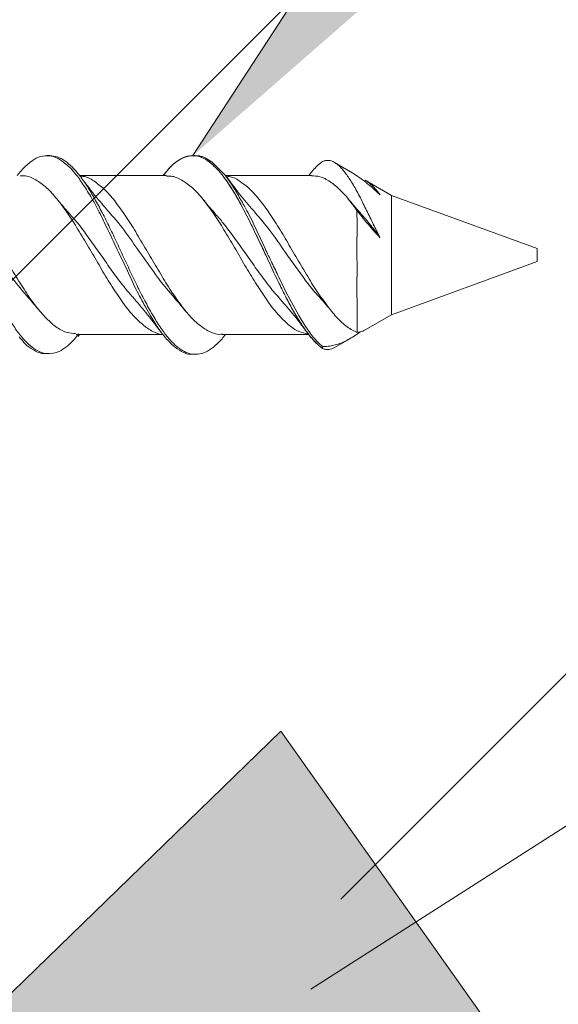
# Model space of a CAD drawing. Units: inches. Extents: x 2.05 to 9.55, y 1.53 to 7.6.
# Drawn here: x 6.87 to 6.93, y 4.34 to 4.45 of the extents above; entities that cross this region are included whole.
import ezdxf

# ---------------------------------------------------------------- set-up
doc = ezdxf.new("R2010")
doc.units = ezdxf.units.IN
doc.header["$MEASUREMENT"] = 0
doc.layers.add('Layer 1', color=7, linetype='Continuous')

# ---------------------------------------------------------------- blocks, each defined once
blk = doc.blocks.new('block 11')
at = {"layer": 'Layer 1', "lineweight": 0}
blk.add_open_spline([(6.9025, 4.41693), (6.90304, 4.41632), (6.90358, 4.4157), (6.90411, 4.41506), (6.90469, 4.41434), (6.90525, 4.4136), (6.90581, 4.41285)], degree=3, knots=[0, 0, 0, 0, 1, 1, 1, 2, 2, 2, 2], dxfattribs=at)
blk = doc.blocks.new('block 16')
at = {"layer": 'Layer 1', "lineweight": 0}
blk.add_lwpolyline([(6.89288, 4.4333), (6.8926, 4.4333)], dxfattribs=at)
blk = doc.blocks.new('block 17')
at = {"layer": 'Layer 1', "lineweight": 0}
blk.add_open_spline([(6.89981, 4.4267), (6.89927, 4.42732), (6.89873, 4.42796), (6.89818, 4.42862), (6.89763, 4.4293), (6.8971, 4.43003), (6.89656, 4.43075)], degree=3, knots=[0, 0, 0, 0, 1, 1, 1, 2, 2, 2, 2], dxfattribs=at)
blk = doc.blocks.new('block 19')
at = {"layer": 'Layer 1', "lineweight": 0}
blk.add_lwpolyline([(6.89257, 4.4103), (6.89289, 4.4103)], dxfattribs=at)
blk = doc.blocks.new('block 20')
at = {"layer": 'Layer 1', "lineweight": 0}
blk.add_lwpolyline([(6.87564, 4.41038), (6.87595, 4.41038)], dxfattribs=at)
blk = doc.blocks.new('block 24')
at = {"layer": 'Layer 1', "lineweight": 0}
blk.add_lwpolyline([(6.87604, 4.4333), (6.87572, 4.4333)], dxfattribs=at)
blk = doc.blocks.new('block 27')
at = {"layer": 'Layer 1', "lineweight": 0}
blk.add_open_spline([(6.88298, 4.42667), (6.88248, 4.42724), (6.88198, 4.42781), (6.88149, 4.42842), (6.88088, 4.42916), (6.88028, 4.42995), (6.87968, 4.43073)], degree=3, knots=[0, 0, 0, 0, 1, 1, 1, 2, 2, 2, 2], dxfattribs=at)
blk = doc.blocks.new('block 30')
at = {"layer": 'Layer 1', "lineweight": 0}
blk.add_open_spline([(6.88568, 4.41689), (6.88617, 4.41632), (6.88666, 4.41575), (6.88714, 4.41515), (6.88774, 4.4144), (6.88834, 4.41363), (6.88892, 4.41285)], degree=3, knots=[0, 0, 0, 0, 1, 1, 1, 2, 2, 2, 2], dxfattribs=at)
blk = doc.blocks.new('block 31')
at = {"layer": 'Layer 1', "lineweight": 0}
blk.add_lwpolyline([(6.91253, 4.41313), (6.91559, 4.41489)], dxfattribs=at)
blk = doc.blocks.new('block 32')
at = {"layer": 'Layer 1', "lineweight": 0}
blk.add_lwpolyline([(6.90901, 4.4111), (6.91083, 4.41214)], dxfattribs=at)
blk = doc.blocks.new('block 33')
at = {"layer": 'Layer 1', "lineweight": 0}
blk.add_lwpolyline([(6.91084, 4.43144), (6.90898, 4.43251)], dxfattribs=at)
blk = doc.blocks.new('block 34')
at = {"layer": 'Layer 1', "lineweight": 0}
blk.add_lwpolyline([(6.91559, 4.42869), (6.91256, 4.43045)], dxfattribs=at)
blk = doc.blocks.new('block 35')
at = {"layer": 'Layer 1', "lineweight": 0}
blk.add_lwpolyline([(6.90632, 4.43101), (6.90117, 4.43101), (6.89637, 4.43099)], dxfattribs=at)
blk = doc.blocks.new('block 40')
at = {"layer": 'Layer 1', "lineweight": 0}
blk.add_lwpolyline([(6.87911, 4.41259), (6.88428, 4.41259), (6.88915, 4.41259)], dxfattribs=at)
blk = doc.blocks.new('block 43')
at = {"layer": 'Layer 1', "lineweight": 0}
blk.add_open_spline([(6.90727, 4.4169), (6.90752, 4.41662), (6.90779, 4.41633), (6.90803, 4.41603), (6.90825, 4.41579), (6.90844, 4.41554), (6.90864, 4.4153)], degree=3, knots=[0, 0, 0, 0, 1, 1, 1, 2, 2, 2, 2], dxfattribs=at)
blk = doc.blocks.new('block 44')
at = {"layer": 'Layer 1', "lineweight": 0}
blk.add_open_spline([(6.91194, 4.42671), (6.91171, 4.42696), (6.91148, 4.42723), (6.91126, 4.42749), (6.91102, 4.42776), (6.9108, 4.42803), (6.91057, 4.42831)], degree=3, knots=[0, 0, 0, 0, 1, 1, 1, 2, 2, 2, 2], dxfattribs=at)
blk = doc.blocks.new('block 45')
at = {"layer": 'Layer 1', "lineweight": 0}
blk.add_open_spline([(6.87823, 4.42668), (6.878, 4.42694), (6.87776, 4.4272), (6.87754, 4.42747), (6.8773, 4.42774), (6.87708, 4.42802), (6.87684, 4.4283)], degree=3, knots=[0, 0, 0, 0, 1, 1, 1, 2, 2, 2, 2], dxfattribs=at)
blk = doc.blocks.new('block 49')
at = {"layer": 'Layer 1', "lineweight": 0}
blk.add_open_spline([(6.89512, 4.42667), (6.89487, 4.42692), (6.89466, 4.42718), (6.89441, 4.42745), (6.89418, 4.42772), (6.89395, 4.42799), (6.89374, 4.42827)], degree=3, knots=[0, 0, 0, 0, 1, 1, 1, 2, 2, 2, 2], dxfattribs=at)
blk = doc.blocks.new('block 50')
at = {"layer": 'Layer 1', "lineweight": 0}
blk.add_lwpolyline([(6.89601, 4.4126), (6.9012, 4.4126), (6.906, 4.41261)], dxfattribs=at)
blk = doc.blocks.new('block 55')
at = {"layer": 'Layer 1', "lineweight": 0}
blk.add_lwpolyline([(6.88953, 4.43099), (6.88434, 4.43099), (6.87949, 4.43099)], dxfattribs=at)
blk = doc.blocks.new('block 56')
at = {"layer": 'Layer 1', "lineweight": 0}
blk.add_open_spline([(6.89039, 4.41691), (6.8906, 4.41667), (6.89082, 4.41643), (6.89104, 4.41618), (6.89128, 4.4159), (6.89151, 4.41561), (6.89176, 4.41533)], degree=3, knots=[0, 0, 0, 0, 1, 1, 1, 2, 2, 2, 2], dxfattribs=at)
blk = doc.blocks.new('block 57')
at = {"layer": 'Layer 1', "lineweight": 0}
blk.add_open_spline([(6.87344, 4.41699), (6.8737, 4.4167), (6.87396, 4.41641), (6.8742, 4.41611), (6.87441, 4.41588), (6.87461, 4.41564), (6.8748, 4.4154)], degree=3, knots=[0, 0, 0, 0, 1, 1, 1, 2, 2, 2, 2], dxfattribs=at)
blk = doc.blocks.new('block 61')
at = {"layer": 'Layer 1', "lineweight": 0}
blk.add_lwpolyline([(6.91559, 4.41489), (6.93246, 4.42103)], dxfattribs=at)
blk = doc.blocks.new('block 62')
at = {"layer": 'Layer 1', "lineweight": 0}
blk.add_lwpolyline([(6.93246, 4.42256), (6.91559, 4.42869)], dxfattribs=at)
blk = doc.blocks.new('block 96')
at = {"layer": 'Layer 1', "lineweight": 0}
blk.add_open_spline([(6.88919, 4.43099), (6.88937, 4.43122), (6.88953, 4.43147), (6.88971, 4.43167), (6.89011, 4.43216), (6.89052, 4.43248), (6.89093, 4.43274), (6.89132, 4.43299), (6.89173, 4.43316), (6.89214, 4.43324), (6.89254, 4.43331), (6.89292, 4.4333), (6.8933, 4.43319), (6.89368, 4.43309), (6.89407, 4.43289), (6.89445, 4.4326), (6.89485, 4.4323), (6.89523, 4.43191), (6.89561, 4.43153)], degree=3, knots=[0, 0, 0, 0, 1, 1, 1, 2, 2, 2, 3, 3, 3, 4, 4, 4, 5, 5, 5, 6, 6, 6, 6], dxfattribs=at)
blk = doc.blocks.new('block 97')
at = {"layer": 'Layer 1', "lineweight": 0}
blk.add_lwpolyline([(6.89561, 4.43153), (6.8961, 4.43093)], dxfattribs=at)
blk = doc.blocks.new('block 98')
at = {"layer": 'Layer 1', "lineweight": 0}
blk.add_open_spline([(6.8961, 4.43093), (6.89648, 4.43041), (6.89684, 4.42988), (6.89721, 4.42928), (6.89759, 4.42869), (6.89797, 4.42803), (6.89832, 4.42733), (6.8987, 4.42663), (6.89908, 4.42589), (6.89945, 4.42513), (6.89985, 4.4243), (6.90026, 4.42344), (6.90067, 4.42257), (6.90079, 4.42231), (6.90091, 4.42205), (6.90103, 4.42178)], degree=3, knots=[0, 0, 0, 0, 1, 1, 1, 2, 2, 2, 3, 3, 3, 4, 4, 4, 5, 5, 5, 5], dxfattribs=at)
blk = doc.blocks.new('block 99')
at = {"layer": 'Layer 1', "lineweight": 0}
blk.add_lwpolyline([(6.90414, 4.4155), (6.90463, 4.41465)], dxfattribs=at)
blk = doc.blocks.new('block 100')
at = {"layer": 'Layer 1', "lineweight": 0}
blk.add_open_spline([(6.90463, 4.41465), (6.90498, 4.41409), (6.90533, 4.41353), (6.90568, 4.41303), (6.90605, 4.41253), (6.90639, 4.4121), (6.90676, 4.41173), (6.90704, 4.41144), (6.90734, 4.4112), (6.90762, 4.41096)], degree=3, knots=[0, 0, 0, 0, 1, 1, 1, 2, 2, 2, 3, 3, 3, 3], dxfattribs=at)
blk = doc.blocks.new('block 101')
at = {"layer": 'Layer 1', "lineweight": 0}
blk.add_open_spline([(6.90901, 4.4111), (6.9089, 4.41104), (6.90879, 4.41097), (6.90867, 4.41093), (6.90855, 4.41089), (6.90844, 4.41087), (6.90833, 4.41086), (6.90821, 4.41084), (6.90809, 4.41084), (6.90798, 4.41087), (6.90787, 4.41088), (6.90776, 4.41092), (6.90762, 4.41096)], degree=3, knots=[0, 0, 0, 0, 1, 1, 1, 2, 2, 2, 3, 3, 3, 4, 4, 4, 4], dxfattribs=at)
blk = doc.blocks.new('block 103')
at = {"layer": 'Layer 1', "lineweight": 0}
blk.add_open_spline([(6.89508, 4.42667), (6.89539, 4.42633), (6.89572, 4.42599), (6.89601, 4.42561), (6.89642, 4.42512), (6.89683, 4.42458), (6.89723, 4.42402), (6.89764, 4.42346), (6.89805, 4.42289), (6.89846, 4.42231), (6.89886, 4.42174), (6.89927, 4.42115), (6.89968, 4.42058), (6.90007, 4.42001), (6.90048, 4.41946), (6.90088, 4.41892), (6.90129, 4.41837), (6.9017, 4.41784), (6.9021, 4.41739), (6.90225, 4.41723), (6.90239, 4.41706), (6.90255, 4.41691)], degree=3, knots=[0, 0, 0, 0, 1, 1, 1, 2, 2, 2, 3, 3, 3, 4, 4, 4, 5, 5, 5, 6, 6, 6, 7, 7, 7, 7], dxfattribs=at)
blk = doc.blocks.new('block 105')
at = {"layer": 'Layer 1', "lineweight": 0}
blk.add_open_spline([(6.90414, 4.4155), (6.90385, 4.416), (6.9036, 4.41651), (6.90331, 4.41704), (6.90304, 4.41758), (6.90277, 4.41815), (6.90247, 4.41872), (6.90214, 4.4194), (6.90182, 4.42009), (6.90149, 4.4208), (6.90117, 4.42152), (6.90082, 4.42224), (6.90049, 4.42296), (6.90015, 4.42367), (6.89983, 4.42436), (6.89949, 4.42504), (6.89916, 4.42573), (6.89881, 4.42641), (6.89848, 4.42705), (6.89816, 4.42768), (6.89783, 4.42827), (6.89749, 4.42883), (6.89715, 4.42941), (6.89683, 4.42993), (6.89648, 4.43041), (6.89635, 4.43059), (6.89623, 4.43076), (6.8961, 4.43093)], degree=3, knots=[0, 0, 0, 0, 1, 1, 1, 2, 2, 2, 3, 3, 3, 4, 4, 4, 5, 5, 5, 6, 6, 6, 7, 7, 7, 8, 8, 8, 9, 9, 9, 9], dxfattribs=at)
blk = doc.blocks.new('block 130')
at = {"layer": 'Layer 1', "lineweight": 0}
blk.add_lwpolyline([(6.87933, 4.41238), (6.87948, 4.41259)], dxfattribs=at)
blk = doc.blocks.new('block 131')
at = {"layer": 'Layer 1', "lineweight": 0}
blk.add_open_spline([(6.89288, 4.43328), (6.893, 4.43328), (6.89313, 4.43328), (6.89325, 4.43327), (6.89338, 4.43326), (6.89353, 4.43322), (6.89368, 4.43318), (6.89379, 4.43314), (6.89393, 4.43309), (6.89403, 4.43304)], degree=3, knots=[0, 0, 0, 0, 1, 1, 1, 2, 2, 2, 3, 3, 3, 3], dxfattribs=at)
blk = doc.blocks.new('block 132')
at = {"layer": 'Layer 1', "lineweight": 0}
blk.add_lwpolyline([(6.89403, 4.43304), (6.89485, 4.43253)], dxfattribs=at)
blk = doc.blocks.new('block 133')
at = {"layer": 'Layer 1', "lineweight": 0}
blk.add_lwpolyline([(6.89485, 4.43253), (6.89637, 4.431)], dxfattribs=at)
blk = doc.blocks.new('block 134')
at = {"layer": 'Layer 1', "lineweight": 0}
blk.add_lwpolyline([(6.89637, 4.431), (6.89715, 4.42986)], dxfattribs=at)
blk = doc.blocks.new('block 135')
at = {"layer": 'Layer 1', "lineweight": 0}
blk.add_open_spline([(6.89715, 4.42986), (6.89726, 4.42968), (6.89737, 4.42951), (6.89748, 4.42933), (6.89759, 4.42915), (6.89771, 4.42896), (6.89783, 4.42877), (6.89791, 4.42859), (6.89802, 4.42842), (6.89813, 4.42823), (6.89827, 4.42799), (6.8984, 4.42776), (6.89854, 4.42752), (6.89865, 4.42732), (6.89874, 4.42712), (6.89885, 4.42692)], degree=3, knots=[0, 0, 0, 0, 1, 1, 1, 2, 2, 2, 3, 3, 3, 4, 4, 4, 5, 5, 5, 5], dxfattribs=at)
blk = doc.blocks.new('block 136')
at = {"layer": 'Layer 1', "lineweight": 0}
blk.add_open_spline([(6.89885, 4.42692), (6.89904, 4.42657), (6.89922, 4.42622), (6.89941, 4.42585), (6.89957, 4.4255), (6.89974, 4.42515), (6.89992, 4.42479), (6.90008, 4.42443), (6.90026, 4.42407), (6.90042, 4.42371)], degree=3, knots=[0, 0, 0, 0, 1, 1, 1, 2, 2, 2, 3, 3, 3, 3], dxfattribs=at)
blk = doc.blocks.new('block 137')
at = {"layer": 'Layer 1', "lineweight": 0}
blk.add_lwpolyline([(6.90042, 4.42371), (6.90096, 4.42254)], dxfattribs=at)
blk = doc.blocks.new('block 138')
at = {"layer": 'Layer 1', "lineweight": 0}
blk.add_open_spline([(6.90096, 4.42254), (6.90122, 4.42199), (6.90149, 4.42144), (6.90175, 4.42089), (6.90201, 4.42033), (6.90228, 4.41979), (6.90255, 4.41924)], degree=3, knots=[0, 0, 0, 0, 1, 1, 1, 2, 2, 2, 2], dxfattribs=at)
blk = doc.blocks.new('block 139')
at = {"layer": 'Layer 1', "lineweight": 0}
blk.add_lwpolyline([(6.90255, 4.41924), (6.90337, 4.41752)], dxfattribs=at)
blk = doc.blocks.new('block 140')
at = {"layer": 'Layer 1', "lineweight": 0}
blk.add_lwpolyline([(6.90337, 4.41752), (6.90487, 4.41478)], dxfattribs=at)
blk = doc.blocks.new('block 141')
at = {"layer": 'Layer 1', "lineweight": 0}
blk.add_lwpolyline([(6.90487, 4.41478), (6.90564, 4.41351)], dxfattribs=at)
blk = doc.blocks.new('block 142')
at = {"layer": 'Layer 1', "lineweight": 0}
blk.add_open_spline([(6.90564, 4.41351), (6.90582, 4.41324), (6.906, 4.41299), (6.90619, 4.41274), (6.90634, 4.41253), (6.90649, 4.41234), (6.90665, 4.41217), (6.90685, 4.41194), (6.90705, 4.41172), (6.90726, 4.41153), (6.90738, 4.41141), (6.9075, 4.41131), (6.90762, 4.4112)], degree=3, knots=[0, 0, 0, 0, 1, 1, 1, 2, 2, 2, 3, 3, 3, 4, 4, 4, 4], dxfattribs=at)
blk = doc.blocks.new('block 143')
at = {"layer": 'Layer 1', "lineweight": 0}
blk.add_lwpolyline([(6.90762, 4.4112), (6.90762, 4.41096)], dxfattribs=at)
blk = doc.blocks.new('block 144')
at = {"layer": 'Layer 1', "lineweight": 0}
blk.add_open_spline([(6.90762, 4.41096), (6.90743, 4.41112), (6.90722, 4.41128), (6.90701, 4.41147), (6.90669, 4.41177), (6.90635, 4.41215), (6.90602, 4.41257), (6.9057, 4.413), (6.90535, 4.41348), (6.90502, 4.41402), (6.90488, 4.41423), (6.90475, 4.41444), (6.90463, 4.41465)], degree=3, knots=[0, 0, 0, 0, 1, 1, 1, 2, 2, 2, 3, 3, 3, 4, 4, 4, 4], dxfattribs=at)
blk = doc.blocks.new('block 145')
at = {"layer": 'Layer 1', "lineweight": 0}
blk.add_open_spline([(6.89561, 4.43153), (6.89534, 4.43182), (6.89506, 4.43211), (6.89479, 4.43235), (6.89451, 4.43259), (6.89424, 4.43278), (6.89395, 4.43293), (6.89363, 4.4331), (6.89329, 4.43322), (6.89296, 4.43326), (6.89262, 4.43332), (6.8923, 4.4333), (6.89195, 4.43322), (6.89162, 4.43313), (6.89129, 4.43297), (6.89097, 4.43277), (6.89063, 4.43255), (6.89029, 4.43228), (6.88995, 4.43193), (6.88969, 4.43164), (6.88942, 4.43132), (6.88915, 4.43099)], degree=3, knots=[0, 0, 0, 0, 1, 1, 1, 2, 2, 2, 3, 3, 3, 4, 4, 4, 5, 5, 5, 6, 6, 6, 7, 7, 7, 7], dxfattribs=at)
blk = doc.blocks.new('block 151')
at = {"layer": 'Layer 1', "lineweight": 0}
blk.add_open_spline([(6.91196, 4.4129), (6.91184, 4.4128), (6.91172, 4.41272), (6.9116, 4.41263), (6.91137, 4.41247), (6.91115, 4.41234), (6.91092, 4.41219), (6.91069, 4.41206), (6.91046, 4.41194), (6.91024, 4.41183), (6.91003, 4.41173), (6.90979, 4.41162), (6.90958, 4.41155), (6.90936, 4.41147), (6.90914, 4.41141), (6.90893, 4.41135), (6.90871, 4.41129), (6.90849, 4.41125), (6.90828, 4.41123), (6.90806, 4.4112), (6.90784, 4.4112), (6.90762, 4.4112)], degree=3, knots=[0, 0, 0, 0, 1, 1, 1, 2, 2, 2, 3, 3, 3, 4, 4, 4, 5, 5, 5, 6, 6, 6, 7, 7, 7, 7], dxfattribs=at)
blk = doc.blocks.new('block 155')
at = {"layer": 'Layer 1', "lineweight": 0}
blk.add_open_spline([(6.89976, 4.42675), (6.90035, 4.42607), (6.90094, 4.42539), (6.90152, 4.42462), (6.90213, 4.42382), (6.90271, 4.42294), (6.90334, 4.42207), (6.90375, 4.4215), (6.90417, 4.42092), (6.90457, 4.42036), (6.90497, 4.41979), (6.90536, 4.41922), (6.90577, 4.41869), (6.90617, 4.41815), (6.90659, 4.41763), (6.907, 4.4172), (6.90711, 4.4171), (6.90719, 4.417), (6.90729, 4.4169)], degree=3, knots=[0, 0, 0, 0, 1, 1, 1, 2, 2, 2, 3, 3, 3, 4, 4, 4, 5, 5, 5, 6, 6, 6, 6], dxfattribs=at)
blk = doc.blocks.new('block 157')
at = {"layer": 'Layer 1', "lineweight": 0}
blk.add_open_spline([(6.85909, 4.43333), (6.8593, 4.43333), (6.8595, 4.43333), (6.85971, 4.43329), (6.86, 4.43324), (6.8603, 4.43309), (6.8606, 4.43291), (6.86093, 4.43272), (6.86122, 4.43248), (6.86154, 4.43219), (6.86183, 4.43191), (6.86216, 4.43156), (6.86247, 4.43116), (6.86278, 4.43077), (6.8631, 4.43032), (6.86341, 4.42984), (6.86372, 4.42935), (6.86403, 4.42882), (6.86434, 4.42826), (6.86467, 4.42769), (6.86499, 4.42709), (6.86532, 4.42646), (6.86565, 4.42582), (6.86596, 4.42517), (6.86628, 4.4245), (6.86661, 4.42381), (6.86693, 4.42312), (6.86726, 4.42243), (6.86756, 4.42178), (6.86787, 4.42112), (6.86818, 4.42047), (6.86848, 4.41984), (6.86878, 4.41921), (6.86908, 4.4186), (6.86938, 4.41799), (6.86966, 4.41738), (6.86997, 4.41681), (6.87027, 4.41624), (6.87056, 4.41569), (6.87087, 4.41518), (6.87115, 4.41466), (6.87145, 4.41417), (6.87176, 4.41372), (6.87205, 4.41327), (6.87235, 4.41285), (6.87264, 4.41249), (6.87294, 4.41212), (6.87324, 4.41179), (6.87354, 4.41152), (6.87384, 4.41124), (6.87412, 4.41101), (6.87443, 4.41083), (6.87473, 4.41065), (6.87502, 4.41052), (6.87533, 4.41045), (6.87561, 4.41038), (6.87591, 4.41036), (6.87623, 4.41038), (6.87651, 4.41042), (6.87681, 4.41051), (6.87712, 4.41064), (6.87741, 4.41078), (6.8777, 4.41097), (6.878, 4.4112), (6.8783, 4.41144), (6.8786, 4.41171), (6.8789, 4.41206), (6.87906, 4.41225), (6.87922, 4.41246), (6.87939, 4.41267)], degree=3, knots=[0, 0, 0, 0, 1, 1, 1, 2, 2, 2, 3, 3, 3, 4, 4, 4, 5, 5, 5, 6, 6, 6, 7, 7, 7, 8, 8, 8, 9, 9, 9, 10, 10, 10, 11, 11, 11, 12, 12, 12, 13, 13, 13, 14, 14, 14, 15, 15, 15, 16, 16, 16, 17, 17, 17, 18, 18, 18, 19, 19, 19, 20, 20, 20, 21, 21, 21, 22, 22, 22, 23, 23, 23, 23], dxfattribs=at)
blk = doc.blocks.new('block 158')
at = {"layer": 'Layer 1', "lineweight": 0}
blk.add_open_spline([(6.87604, 4.4333), (6.87633, 4.43326), (6.87662, 4.43324), (6.8769, 4.43314), (6.87719, 4.43305), (6.87749, 4.43289), (6.87779, 4.43269), (6.87806, 4.4325), (6.87835, 4.43225), (6.87865, 4.43196), (6.87894, 4.43167), (6.87922, 4.43135), (6.87952, 4.43097), (6.87981, 4.43059), (6.88009, 4.43018), (6.88039, 4.42973), (6.88066, 4.42928), (6.88096, 4.42881), (6.88124, 4.42829), (6.88153, 4.42779), (6.88181, 4.42726), (6.88211, 4.4267), (6.8824, 4.42614), (6.88268, 4.42557), (6.88297, 4.42498), (6.88325, 4.42439), (6.88354, 4.42378), (6.88383, 4.42318), (6.88411, 4.42256), (6.8844, 4.42195), (6.88469, 4.42133), (6.88497, 4.42069), (6.88529, 4.42005), (6.88558, 4.41943), (6.88587, 4.41881), (6.88618, 4.4182), (6.88647, 4.4176), (6.88676, 4.41701), (6.88708, 4.41643), (6.88736, 4.41588), (6.88766, 4.41533), (6.88797, 4.41482), (6.88826, 4.41433), (6.88855, 4.41385), (6.88885, 4.41339), (6.88915, 4.41299), (6.88945, 4.41258), (6.88975, 4.41221), (6.89005, 4.41188), (6.89034, 4.41156), (6.89064, 4.41128), (6.89094, 4.41105), (6.89124, 4.41082), (6.89154, 4.41065), (6.89184, 4.41053), (6.89214, 4.41039), (6.89243, 4.41032), (6.89273, 4.41031), (6.89303, 4.41028), (6.89333, 4.41032), (6.89363, 4.4104), (6.89393, 4.41048), (6.89422, 4.41063), (6.89452, 4.41081), (6.89482, 4.41101), (6.89512, 4.41125), (6.89542, 4.41153), (6.89572, 4.41181), (6.89601, 4.41212), (6.8963, 4.41253), (6.89633, 4.41255), (6.89634, 4.41258), (6.89635, 4.4126)], degree=3, knots=[0, 0, 0, 0, 1, 1, 1, 2, 2, 2, 3, 3, 3, 4, 4, 4, 5, 5, 5, 6, 6, 6, 7, 7, 7, 8, 8, 8, 9, 9, 9, 10, 10, 10, 11, 11, 11, 12, 12, 12, 13, 13, 13, 14, 14, 14, 15, 15, 15, 16, 16, 16, 17, 17, 17, 18, 18, 18, 19, 19, 19, 20, 20, 20, 21, 21, 21, 22, 22, 22, 23, 23, 23, 24, 24, 24, 24], dxfattribs=at)
blk = doc.blocks.new('block 159')
at = {"layer": 'Layer 1', "lineweight": 0}
blk.add_open_spline([(6.90602, 4.43101), (6.90621, 4.43126), (6.90643, 4.43151), (6.90662, 4.43173), (6.90678, 4.43191), (6.90695, 4.43208), (6.90712, 4.43223), (6.90729, 4.43237), (6.90746, 4.4325), (6.90762, 4.43263)], degree=3, knots=[0, 0, 0, 0, 1, 1, 1, 2, 2, 2, 3, 3, 3, 3], dxfattribs=at)
blk = doc.blocks.new('block 160')
at = {"layer": 'Layer 1', "lineweight": 0}
blk.add_open_spline([(6.88766, 4.41485), (6.88796, 4.41432), (6.88826, 4.4138), (6.88857, 4.41333), (6.88889, 4.41286), (6.88923, 4.41244), (6.88956, 4.41207), (6.8899, 4.41171), (6.89022, 4.41138), (6.89055, 4.41112), (6.89089, 4.41085), (6.89121, 4.41066), (6.89154, 4.41051), (6.89186, 4.41036), (6.8922, 4.41024), (6.89254, 4.4103), (6.89254, 4.4103), (6.89256, 4.41031), (6.89257, 4.41031)], degree=3, knots=[0, 0, 0, 0, 1, 1, 1, 2, 2, 2, 3, 3, 3, 4, 4, 4, 5, 5, 5, 6, 6, 6, 6], dxfattribs=at)
blk = doc.blocks.new('block 161')
at = {"layer": 'Layer 1', "lineweight": 0}
blk.add_lwpolyline([(6.88712, 4.41579), (6.88766, 4.41485)], dxfattribs=at)
blk = doc.blocks.new('block 162')
at = {"layer": 'Layer 1', "lineweight": 0}
blk.add_open_spline([(6.87911, 4.43109), (6.87943, 4.43065), (6.87972, 4.43022), (6.88004, 4.42974), (6.88036, 4.42924), (6.8807, 4.4287), (6.88104, 4.42812), (6.88137, 4.42753), (6.88169, 4.42691), (6.88202, 4.42627), (6.88234, 4.4256), (6.88267, 4.4249), (6.88301, 4.4242), (6.88333, 4.42351), (6.88367, 4.42281), (6.884, 4.42211), (6.88434, 4.4214), (6.88469, 4.42068), (6.88503, 4.41997), (6.88537, 4.41923), (6.88568, 4.4185), (6.88603, 4.41782), (6.88638, 4.4171), (6.88675, 4.41645), (6.88712, 4.41579)], degree=3, knots=[0, 0, 0, 0, 1, 1, 1, 2, 2, 2, 3, 3, 3, 4, 4, 4, 5, 5, 5, 6, 6, 6, 7, 7, 7, 8, 8, 8, 8], dxfattribs=at)
blk = doc.blocks.new('block 163')
at = {"layer": 'Layer 1', "lineweight": 0}
blk.add_lwpolyline([(6.8786, 4.4317), (6.87911, 4.43109)], dxfattribs=at)
blk = doc.blocks.new('block 164')
at = {"layer": 'Layer 1', "lineweight": 0}
blk.add_open_spline([(6.87228, 4.431), (6.87236, 4.43109), (6.87244, 4.43119), (6.8725, 4.43128), (6.87283, 4.43171), (6.87316, 4.43203), (6.87349, 4.4323), (6.87382, 4.43259), (6.87415, 4.43282), (6.87448, 4.43299), (6.8748, 4.43316), (6.87513, 4.43325), (6.87547, 4.43328), (6.8758, 4.43331), (6.87616, 4.43328), (6.87648, 4.43318), (6.87684, 4.43308), (6.87716, 4.4329), (6.87749, 4.43265), (6.87785, 4.43239), (6.87822, 4.43204), (6.8786, 4.4317)], degree=3, knots=[0, 0, 0, 0, 1, 1, 1, 2, 2, 2, 3, 3, 3, 4, 4, 4, 5, 5, 5, 6, 6, 6, 7, 7, 7, 7], dxfattribs=at)
blk = doc.blocks.new('block 165')
at = {"layer": 'Layer 1', "lineweight": 0}
blk.add_open_spline([(6.87248, 4.41232), (6.87279, 4.41197), (6.87309, 4.41162), (6.8734, 4.41134), (6.87372, 4.41105), (6.87406, 4.41084), (6.87438, 4.41068), (6.87472, 4.41051), (6.87506, 4.41038), (6.87537, 4.41038), (6.87547, 4.41038), (6.87556, 4.4104), (6.87564, 4.41041)], degree=3, knots=[0, 0, 0, 0, 1, 1, 1, 2, 2, 2, 3, 3, 3, 4, 4, 4, 4], dxfattribs=at)
blk = doc.blocks.new('block 180')
at = {"layer": 'Layer 1', "lineweight": 0}
blk.add_open_spline([(6.91084, 4.43143), (6.91085, 4.43143), (6.91089, 4.43141), (6.91092, 4.43139), (6.91116, 4.43126), (6.91142, 4.43109), (6.91167, 4.43091), (6.91192, 4.43073), (6.91218, 4.43054), (6.91245, 4.43033), (6.91272, 4.43012), (6.913, 4.4299), (6.91327, 4.42967), (6.91343, 4.42953), (6.91359, 4.42938), (6.91376, 4.42923), (6.91393, 4.42908), (6.91411, 4.42892), (6.91427, 4.42877)], degree=3, knots=[0, 0, 0, 0, 1, 1, 1, 2, 2, 2, 3, 3, 3, 4, 4, 4, 5, 5, 5, 6, 6, 6, 6], dxfattribs=at)
blk = doc.blocks.new('block 182')
at = {"layer": 'Layer 1', "lineweight": 0}
blk.add_open_spline([(6.86601, 4.42674), (6.86609, 4.42666), (6.86616, 4.42658), (6.86624, 4.4265), (6.86685, 4.4259), (6.86745, 4.42505), (6.86807, 4.42421), (6.86867, 4.42336), (6.86929, 4.42251), (6.86989, 4.42164), (6.8705, 4.42077), (6.87111, 4.41989), (6.87172, 4.41909), (6.87231, 4.41833), (6.87289, 4.41764), (6.87347, 4.41695)], degree=3, knots=[0, 0, 0, 0, 1, 1, 1, 2, 2, 2, 3, 3, 3, 4, 4, 4, 5, 5, 5, 5], dxfattribs=at)
blk = doc.blocks.new('block 183')
at = {"layer": 'Layer 1', "lineweight": 0}
blk.add_open_spline([(6.88294, 4.42667), (6.88305, 4.42656), (6.88317, 4.42645), (6.88326, 4.42634), (6.88389, 4.42571), (6.88449, 4.42487), (6.8851, 4.42402), (6.88571, 4.42317), (6.88632, 4.42231), (6.88693, 4.42145), (6.88754, 4.42058), (6.88815, 4.41971), (6.88874, 4.41891), (6.8893, 4.4182), (6.88986, 4.41755), (6.89043, 4.4169)], degree=3, knots=[0, 0, 0, 0, 1, 1, 1, 2, 2, 2, 3, 3, 3, 4, 4, 4, 5, 5, 5, 5], dxfattribs=at)
blk = doc.blocks.new('block 184')
at = {"layer": 'Layer 1', "lineweight": 0}
blk.add_open_spline([(6.90762, 4.43263), (6.90773, 4.43267), (6.90784, 4.43271), (6.90795, 4.43273), (6.90806, 4.43275), (6.90817, 4.43276), (6.90828, 4.43274), (6.9084, 4.43274), (6.90851, 4.43272), (6.90863, 4.43268), (6.90874, 4.43264), (6.90886, 4.43258), (6.90898, 4.43251), (6.9091, 4.43244), (6.90922, 4.43236), (6.90933, 4.43227), (6.90947, 4.43217), (6.90958, 4.43206), (6.9097, 4.43195), (6.90981, 4.43183), (6.90993, 4.4317), (6.91005, 4.43155), (6.91017, 4.4314), (6.91028, 4.43124), (6.91042, 4.43107), (6.91053, 4.4309), (6.91066, 4.43071), (6.91077, 4.43052), (6.91091, 4.43033), (6.91104, 4.43012), (6.91118, 4.42989), (6.91131, 4.42968), (6.91145, 4.42943), (6.91158, 4.42919), (6.91172, 4.42894), (6.91186, 4.42869), (6.91199, 4.42842), (6.9121, 4.42819), (6.91221, 4.42796), (6.91233, 4.42772), (6.91258, 4.42723), (6.91283, 4.42671), (6.91309, 4.42618), (6.91321, 4.42591), (6.91336, 4.42563), (6.91348, 4.42536), (6.91362, 4.42511), (6.91374, 4.42485), (6.91386, 4.42459), (6.914, 4.42433), (6.91413, 4.42406), (6.91426, 4.4238)], degree=3, knots=[0, 0, 0, 0, 1, 1, 1, 2, 2, 2, 3, 3, 3, 4, 4, 4, 5, 5, 5, 6, 6, 6, 7, 7, 7, 8, 8, 8, 9, 9, 9, 10, 10, 10, 11, 11, 11, 12, 12, 12, 13, 13, 13, 14, 14, 14, 15, 15, 15, 16, 16, 16, 17, 17, 17, 17], dxfattribs=at)
blk = doc.blocks.new('block 187')
at = {"layer": 'Layer 1', "lineweight": 0}
blk.add_open_spline([(6.87822, 4.42668), (6.87846, 4.42641), (6.87872, 4.42613), (6.87898, 4.42583), (6.87939, 4.42536), (6.87979, 4.42482), (6.88019, 4.42427), (6.88058, 4.42371), (6.88099, 4.42314), (6.88139, 4.42256), (6.8818, 4.42199), (6.88222, 4.42142), (6.88263, 4.42084), (6.88302, 4.42026), (6.88343, 4.41968), (6.88383, 4.41914), (6.88424, 4.4186), (6.88465, 4.41807), (6.88505, 4.41761), (6.88529, 4.41735), (6.8855, 4.4171), (6.88571, 4.41687)], degree=3, knots=[0, 0, 0, 0, 1, 1, 1, 2, 2, 2, 3, 3, 3, 4, 4, 4, 5, 5, 5, 6, 6, 6, 7, 7, 7, 7], dxfattribs=at)
blk = doc.blocks.new('block 188')
at = {"layer": 'Layer 1', "lineweight": 0}
blk.add_open_spline([(6.91191, 4.42674), (6.91229, 4.42631), (6.91266, 4.42588), (6.91305, 4.42541), (6.91346, 4.42491), (6.91386, 4.42435), (6.91426, 4.4238)], degree=3, knots=[0, 0, 0, 0, 1, 1, 1, 2, 2, 2, 2], dxfattribs=at)
blk = doc.blocks.new('block 189')
at = {"layer": 'Layer 1', "lineweight": 0}
blk.add_open_spline([(6.91427, 4.42877), (6.91416, 4.42892), (6.91403, 4.42907), (6.91393, 4.4292), (6.91381, 4.42934), (6.9137, 4.42947), (6.91359, 4.42959), (6.91347, 4.42971), (6.91338, 4.42982), (6.91325, 4.42992), (6.91314, 4.43002), (6.91304, 4.43011), (6.91293, 4.4302), (6.91281, 4.43029), (6.91271, 4.43037), (6.91259, 4.43042), (6.91259, 4.43043), (6.91256, 4.43044), (6.91256, 4.43045)], degree=3, knots=[0, 0, 0, 0, 1, 1, 1, 2, 2, 2, 3, 3, 3, 4, 4, 4, 5, 5, 5, 6, 6, 6, 6], dxfattribs=at)
blk = doc.blocks.new('block 190')
at = {"layer": 'Layer 1', "lineweight": 0}
blk.add_lwpolyline([(6.90762, 4.41096), (6.90762, 4.41096)], dxfattribs=at)
blk = doc.blocks.new('block 191')
at = {"layer": 'Layer 1', "lineweight": 0}
blk.add_open_spline([(6.91161, 4.41284), (6.91172, 4.41286), (6.91183, 4.41287), (6.91194, 4.41289), (6.91205, 4.41291), (6.91215, 4.41295), (6.91226, 4.41299), (6.91236, 4.41303), (6.91245, 4.41308), (6.91253, 4.41314)], degree=3, knots=[0, 0, 0, 0, 1, 1, 1, 2, 2, 2, 3, 3, 3, 3], dxfattribs=at)
blk = doc.blocks.new('block 192')
at = {"layer": 'Layer 1', "lineweight": 0}
blk.add_open_spline([(6.91158, 4.42695), (6.9116, 4.4265), (6.9116, 4.42606), (6.9116, 4.42558), (6.91161, 4.42511), (6.9116, 4.42462), (6.9116, 4.42411), (6.9116, 4.4236), (6.91158, 4.42308), (6.91158, 4.42254), (6.91158, 4.42202), (6.9116, 4.42148), (6.9116, 4.42096), (6.91161, 4.42045), (6.91161, 4.41996), (6.9116, 4.41947), (6.9116, 4.41899), (6.91158, 4.41851), (6.91158, 4.41805), (6.91158, 4.41756), (6.9116, 4.4171), (6.9116, 4.41666), (6.91161, 4.41622), (6.91161, 4.41582), (6.91161, 4.41544), (6.91161, 4.41506), (6.9116, 4.4147), (6.9116, 4.4144), (6.9116, 4.41409), (6.91161, 4.41381), (6.91161, 4.41358), (6.91161, 4.41327), (6.91161, 4.41305), (6.91161, 4.41284)], degree=3, knots=[0, 0, 0, 0, 1, 1, 1, 2, 2, 2, 3, 3, 3, 4, 4, 4, 5, 5, 5, 6, 6, 6, 7, 7, 7, 8, 8, 8, 9, 9, 9, 10, 10, 10, 11, 11, 11, 11], dxfattribs=at)
blk = doc.blocks.new('block 193')
at = {"layer": 'Layer 1', "lineweight": 0}
blk.add_open_spline([(6.91426, 4.4238), (6.91386, 4.42424), (6.91347, 4.42467), (6.91308, 4.42513), (6.91283, 4.42542), (6.91258, 4.42573), (6.91233, 4.42603), (6.91207, 4.42634), (6.91183, 4.42664), (6.91158, 4.42695)], degree=3, knots=[0, 0, 0, 0, 1, 1, 1, 2, 2, 2, 3, 3, 3, 3], dxfattribs=at)
blk = doc.blocks.new('block 194')
at = {"layer": 'Layer 1', "lineweight": 0}
blk.add_lwpolyline([(6.91559, 4.4218), (6.91559, 4.42869)], dxfattribs=at)
blk = doc.blocks.new('block 195')
at = {"layer": 'Layer 1', "lineweight": 0}
blk.add_lwpolyline([(6.91559, 4.41489), (6.91559, 4.4218)], dxfattribs=at)
blk = doc.blocks.new('block 205')
at = {"layer": 'Layer 1', "lineweight": 0}
blk.add_open_spline([(6.8726, 4.43094), (6.87281, 4.43095), (6.87301, 4.43097), (6.87323, 4.43094), (6.87363, 4.4309), (6.87401, 4.43073), (6.87442, 4.43049), (6.87483, 4.43025), (6.87526, 4.42995), (6.87567, 4.42958), (6.87608, 4.4292), (6.87646, 4.42877), (6.87686, 4.42828), (6.87726, 4.42778), (6.87768, 4.42724), (6.87808, 4.42664), (6.87849, 4.42605), (6.8789, 4.42542), (6.8793, 4.42475), (6.8797, 4.4241), (6.88009, 4.42341), (6.88051, 4.42272), (6.88092, 4.42203), (6.88134, 4.42134), (6.88175, 4.42064), (6.88214, 4.41995), (6.88253, 4.41926), (6.88294, 4.41861), (6.88335, 4.41796), (6.88377, 4.41735), (6.88417, 4.41676), (6.88458, 4.41618), (6.88497, 4.41564), (6.88538, 4.41515), (6.88579, 4.41466), (6.88619, 4.41424), (6.8866, 4.4139), (6.88701, 4.41355), (6.88742, 4.41327), (6.88782, 4.41303), (6.88823, 4.4128), (6.88861, 4.41261), (6.88903, 4.41261), (6.88906, 4.41262), (6.8891, 4.41262), (6.88912, 4.41263)], degree=3, knots=[0, 0, 0, 0, 1, 1, 1, 2, 2, 2, 3, 3, 3, 4, 4, 4, 5, 5, 5, 6, 6, 6, 7, 7, 7, 8, 8, 8, 9, 9, 9, 10, 10, 10, 11, 11, 11, 12, 12, 12, 13, 13, 13, 14, 14, 14, 15, 15, 15, 15], dxfattribs=at)
blk = doc.blocks.new('block 206')
at = {"layer": 'Layer 1', "lineweight": 0}
blk.add_open_spline([(6.90632, 4.43097), (6.90665, 4.43095), (6.90697, 4.43094), (6.9073, 4.43086), (6.90771, 4.43076), (6.90809, 4.43055), (6.90849, 4.43027), (6.9089, 4.43), (6.90932, 4.42965), (6.90974, 4.42924), (6.91013, 4.42884), (6.91053, 4.42837), (6.91093, 4.42785), (6.91115, 4.42756), (6.91137, 4.42725), (6.91158, 4.42695)], degree=3, knots=[0, 0, 0, 0, 1, 1, 1, 2, 2, 2, 3, 3, 3, 4, 4, 4, 5, 5, 5, 5], dxfattribs=at)
blk = doc.blocks.new('block 209')
at = {"layer": 'Layer 1', "lineweight": 0}
blk.add_open_spline([(6.89642, 4.43091), (6.8966, 4.4309), (6.89677, 4.43089), (6.89694, 4.43086), (6.89734, 4.43078), (6.89772, 4.43054), (6.89813, 4.43027), (6.89854, 4.42999), (6.89897, 4.42965), (6.89938, 4.42924), (6.89978, 4.42884), (6.90018, 4.42837), (6.90057, 4.42784), (6.90098, 4.42732), (6.90139, 4.42674), (6.90179, 4.42613), (6.90221, 4.42552), (6.90262, 4.42487), (6.90301, 4.42419), (6.90342, 4.42352), (6.90381, 4.42282), (6.90422, 4.42213), (6.90463, 4.42143), (6.90505, 4.42075), (6.90545, 4.42007), (6.90586, 4.41938), (6.90624, 4.4187), (6.90665, 4.41807), (6.90705, 4.41743), (6.90749, 4.41684), (6.9079, 4.41628), (6.9083, 4.41573), (6.90868, 4.41521), (6.90909, 4.41476), (6.9095, 4.41431), (6.9099, 4.41393), (6.91031, 4.4136), (6.91072, 4.41329), (6.91114, 4.41305), (6.91153, 4.41287), (6.91156, 4.41287), (6.91158, 4.41286), (6.91161, 4.41284)], degree=3, knots=[0, 0, 0, 0, 1, 1, 1, 2, 2, 2, 3, 3, 3, 4, 4, 4, 5, 5, 5, 6, 6, 6, 7, 7, 7, 8, 8, 8, 9, 9, 9, 10, 10, 10, 11, 11, 11, 12, 12, 12, 13, 13, 13, 14, 14, 14, 14], dxfattribs=at)
blk = doc.blocks.new('block 214')
at = {"layer": 'Layer 1', "lineweight": 0}
blk.add_open_spline([(6.88953, 4.43093), (6.88978, 4.43094), (6.89002, 4.43095), (6.89026, 4.4309), (6.89067, 4.43083), (6.89108, 4.43061), (6.89148, 4.43036), (6.89189, 4.4301), (6.8923, 4.4298), (6.8927, 4.42941), (6.89311, 4.42903), (6.89352, 4.42855), (6.89393, 4.42805), (6.89432, 4.42753), (6.89473, 4.42698), (6.89513, 4.42637), (6.89554, 4.42577), (6.89595, 4.42513), (6.89635, 4.42447), (6.89676, 4.4238), (6.89715, 4.42311), (6.89756, 4.42242), (6.89797, 4.42173), (6.89837, 4.42102), (6.89878, 4.42034), (6.89919, 4.41966), (6.89959, 4.41899), (6.9, 4.41834), (6.90041, 4.4177), (6.90082, 4.41708), (6.90122, 4.41651), (6.90163, 4.41594), (6.90204, 4.41543), (6.90243, 4.41496), (6.90284, 4.4145), (6.90324, 4.41409), (6.90365, 4.41375), (6.90406, 4.4134), (6.90446, 4.41313), (6.90486, 4.41295), (6.90524, 4.4128), (6.9056, 4.41272), (6.90597, 4.41265)], degree=3, knots=[0, 0, 0, 0, 1, 1, 1, 2, 2, 2, 3, 3, 3, 4, 4, 4, 5, 5, 5, 6, 6, 6, 7, 7, 7, 8, 8, 8, 9, 9, 9, 10, 10, 10, 11, 11, 11, 12, 12, 12, 13, 13, 13, 14, 14, 14, 14], dxfattribs=at)
blk = doc.blocks.new('block 217')
at = {"layer": 'Layer 1', "lineweight": 0}
blk.add_open_spline([(6.86259, 4.431), (6.86288, 4.43095), (6.86318, 4.4309), (6.86348, 4.4308), (6.86388, 4.43065), (6.86429, 4.4304), (6.8647, 4.43008), (6.8651, 4.42977), (6.8655, 4.42939), (6.8659, 4.42894), (6.86631, 4.42849), (6.86672, 4.42799), (6.86712, 4.42743), (6.86753, 4.42688), (6.86794, 4.42628), (6.86834, 4.42564), (6.86875, 4.42501), (6.86916, 4.42434), (6.86957, 4.42366), (6.86997, 4.42298), (6.87038, 4.42228), (6.87079, 4.42159), (6.87119, 4.42089), (6.8716, 4.4202), (6.87201, 4.41953), (6.87241, 4.41886), (6.87282, 4.41821), (6.87321, 4.41759), (6.87362, 4.41697), (6.87403, 4.41641), (6.87443, 4.41588), (6.87484, 4.41535), (6.87525, 4.41487), (6.87566, 4.41445), (6.87605, 4.41405), (6.87646, 4.41371), (6.87686, 4.41342), (6.87727, 4.41315), (6.87768, 4.41293), (6.87808, 4.41282), (6.87841, 4.41274), (6.87872, 4.41272), (6.87903, 4.41271)], degree=3, knots=[0, 0, 0, 0, 1, 1, 1, 2, 2, 2, 3, 3, 3, 4, 4, 4, 5, 5, 5, 6, 6, 6, 7, 7, 7, 8, 8, 8, 9, 9, 9, 10, 10, 10, 11, 11, 11, 12, 12, 12, 13, 13, 13, 14, 14, 14, 14], dxfattribs=at)
blk = doc.blocks.new('block 218')
at = {"layer": 'Layer 1', "lineweight": 0}
blk.add_open_spline([(6.87955, 4.43092), (6.87967, 4.43091), (6.87978, 4.43091), (6.8799, 4.4309), (6.88031, 4.43085), (6.88071, 4.43063), (6.88112, 4.43037), (6.88153, 4.4301), (6.88194, 4.4298), (6.88234, 4.42941), (6.88275, 4.42903), (6.88316, 4.42856), (6.88355, 4.42805), (6.88396, 4.42753), (6.88436, 4.42698), (6.88477, 4.42637), (6.88518, 4.42577), (6.88558, 4.42513), (6.88598, 4.42447), (6.88638, 4.4238), (6.88679, 4.42311), (6.8872, 4.42242), (6.8876, 4.42173), (6.88801, 4.42102), (6.88842, 4.42034), (6.88883, 4.41966), (6.88923, 4.41898), (6.88964, 4.41834), (6.89005, 4.41769), (6.89045, 4.41708), (6.89086, 4.41651), (6.89125, 4.41594), (6.89166, 4.41542), (6.89207, 4.41495), (6.89247, 4.41449), (6.89288, 4.41408), (6.89329, 4.41375), (6.89369, 4.41341), (6.89409, 4.41316), (6.8945, 4.41295), (6.8949, 4.41275), (6.89531, 4.41259), (6.89572, 4.41261), (6.89582, 4.41261), (6.89593, 4.41263), (6.89603, 4.41264)], degree=3, knots=[0, 0, 0, 0, 1, 1, 1, 2, 2, 2, 3, 3, 3, 4, 4, 4, 5, 5, 5, 6, 6, 6, 7, 7, 7, 8, 8, 8, 9, 9, 9, 10, 10, 10, 11, 11, 11, 12, 12, 12, 13, 13, 13, 14, 14, 14, 15, 15, 15, 15], dxfattribs=at)
blk = doc.blocks.new('block 219')
at = {"layer": 'Layer 1', "lineweight": 0}
blk.add_lwpolyline([(6.93246, 4.4218), (6.93246, 4.42256)], dxfattribs=at)
blk = doc.blocks.new('block 220')
at = {"layer": 'Layer 1', "lineweight": 0}
blk.add_lwpolyline([(6.93246, 4.42103), (6.93246, 4.4218)], dxfattribs=at)
blk = doc.blocks.new('block 3')
at = {"layer": 'Layer 1'}
for name in ['block 157', 'block 164', 'block 24', 'block 158', 'block 145', 'block 96', 'block 16', 'block 131', 'block 132', 'block 133', 'block 159', 'block 184', 'block 33', 'block 217', 'block 205', 'block 163', 'block 162', 'block 55', 'block 218', 'block 27', 'block 214', 'block 97', 'block 98', 'block 105', 'block 35', 'block 134', 'block 209', 'block 17', 'block 206', 'block 180', 'block 135', 'block 34', 'block 189', 'block 62', 'block 194', 'block 45', 'block 49', 'block 44', 'block 182', 'block 187', 'block 183', 'block 103', 'block 136', 'block 155', 'block 192', 'block 193', 'block 188', 'block 137', 'block 138', 'block 195', 'block 219', 'block 220', 'block 61', 'block 139', 'block 140', 'block 57', 'block 30', 'block 56', 'block 11', 'block 43', 'block 161', 'block 160', 'block 99', 'block 141', 'block 31', 'block 100', 'block 144', 'block 40', 'block 130', 'block 50', 'block 142', 'block 151', 'block 191', 'block 165', 'block 32', 'block 20', 'block 19', 'block 143', 'block 101', 'block 190']:
    blk.add_blockref(name, (0, 0), dxfattribs=at)

msp = doc.modelspace()

# ---------------------------------------------------------------- hatches: boundary and pattern name
at = {"layer": 'Layer 1'}
h = msp.add_hatch(color=7, dxfattribs=at)
h.dxf.hatch_style = 2
h.paths.add_polyline_path([(6.70556, 4.45834), (6.66251, 4.58195), (6.70139, 4.58889)])
h.paths.add_polyline_path([(6.80834, 4.275), (6.90278, 4.36667), (6.9264, 4.33334)])
h.paths.add_polyline_path([(6.55278, 4.21944), (6.6764, 4.17639), (6.65834, 4.14167)])
h.paths.add_polyline_path([(5.73195, 3.99306), (5.79583, 3.87778), (5.75833, 3.86389)])
h.paths.add_polyline_path([(5.88751, 4.16251), (5.85279, 4.29028), (5.89306, 4.29445)])
h.paths.add_polyline_path([(5.08889, 3.95972), (5.02917, 3.84306), (4.99584, 3.86667)])
h.paths.add_polyline_path([(5.17778, 4.03889), (5.14028, 3.91251), (5.10417, 3.92917)])
h.paths.add_polyline_path([(3.94861, 3.85695), (3.8375, 3.92778), (3.86389, 3.95834)])
h.paths.add_polyline_path([(6.80834, 5.16945), (6.8389, 5.29722), (6.875, 5.28195)])
h.paths.add_polyline_path([(3.98333, 5.01389), (3.91112, 4.90278), (3.88195, 4.93056)])
h = msp.add_hatch(color=7, dxfattribs=at)
h.dxf.hatch_style = 2
h.paths.add_polyline_path([(6.8926, 4.4333), (6.9747, 4.55923), (6.99827, 4.52559)])

# ---------------------------------------------------------------- linework, layer by layer
at = {"layer": 'Layer 1', "lineweight": 0}
for points in [[(7.43542, 4.675), (6.90625, 4.33681)], [(6.8926, 4.4333), (6.9747, 4.55923), (6.99827, 4.52559)], [(6.80834, 4.35556), (7.00695, 4.55417)], [(6.90973, 4.34723), (7.00695, 4.44445)], [(6.80834, 4.275), (6.90278, 4.36667), (6.9264, 4.33334)]]:
    msp.add_lwpolyline(points, dxfattribs=at)

# ---------------------------------------------------------------- block references
at = {"layer": 'Layer 1'}
msp.add_blockref('block 3', (0, 0), dxfattribs=at)

doc.saveas('drawing.dxf')
